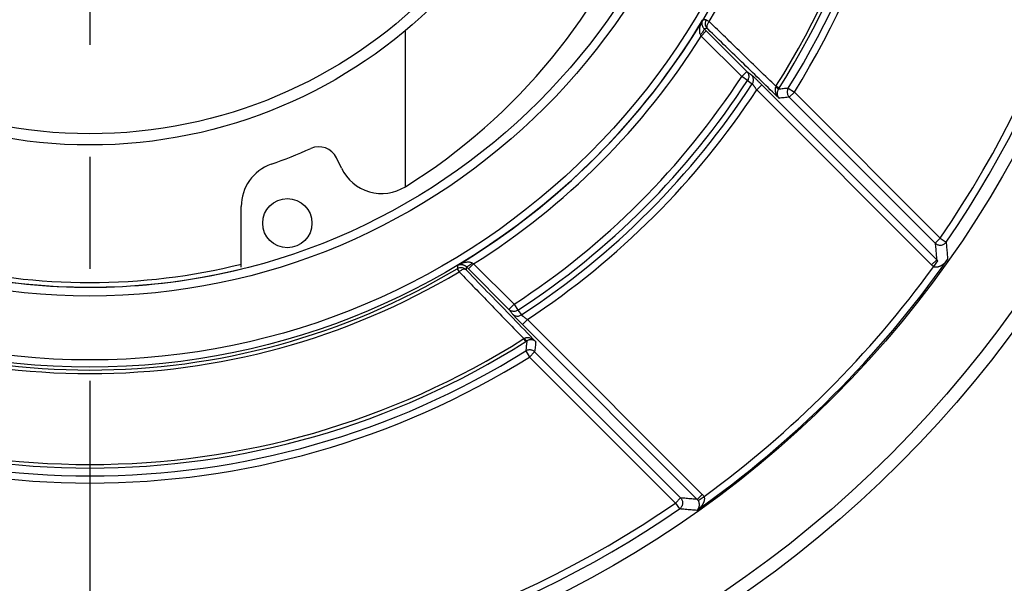
# Model space of a CAD drawing. Units: inches. Extents: x 1.2 to 15.8, y 0.3 to 10.5.
# Drawn here: x 12.9 to 13.8, y 7.4 to 7.9 of the extents above; entities that cross this region are included whole.
import ezdxf

# ---------------------------------------------------------------- set-up
doc = ezdxf.new("R2010")
doc.units = ezdxf.units.IN
doc.header["$LTSCALE"] = 0.935
doc.header["$MEASUREMENT"] = 0
doc.linetypes.add('CENTER', pattern=[0.6, 0.375, -0.075, 0.075, -0.075])
doc.layers.get('0').update_dxf_attribs({"linetype": 'CONTINUOUS'})
doc.layers.add('DEFAULT_1', color=7, linetype='CENTER')
doc.styles.get("Standard").update_dxf_attribs({"font": 'txt', "width": 0.8})
doc.dimstyles.new('DIMSTYLE_2', dxfattribs={"dimtxt": 0.1, "dimasz": 0.1875, "dimexe": 0.18, "dimexo": 0.0625, "dimgap": 0.09, "dimtad": 0, "dimtih": 1, "dimtoh": 1, "dimdec": 3, "dimlfac": 2.5, "dimzin": 4, "dimdsep": 46, "dimtxsty": 'STANDARD', "dimblk": 'CLOSED', "dimblk1": 'CLOSED', "dimblk2": 'CLOSED', "dimcen": 0.09, "dimadec": 0, "dimazin": 0, "dimtp": 0.005, "dimtm": 0.005, "dimtfac": 1, "dimtdec": 3, "dimtofl": 0, "dimtmove": 0, "dimatfit": 3, "dimldrblk": 'CLOSED', "dimfxl": 1, "dimtolj": 1, "dimtzin": 4, "dimarcsym": 0})

# ---------------------------------------------------------------- blocks, each defined once
blk = doc.blocks.new('_CLOSED')
at = {"color": 0, "linetype": 'BYBLOCK'}
for p, q in [((0, 0), (-1, 0.1667)), ((-1, 0.1667), (-1, -0.1667)), ((-1, -0.1667), (0, 0)), ((-1, 0), (0, 0))]:
    blk.add_line(p, q, dxfattribs=at)
blk = doc.blocks.new('*D11')
at = {"color": 2, "linetype": 'CONTINUOUS'}
for p, q in [((13.0353, 9.22513), (15.0333, 9.22513)), ((14.9708, 9.22513), (14.9708, 8.43506)), ((14.9708, 7.17789), (14.9708, 7.93506)), ((13.0353, 7.17789), (15.0333, 7.17789))]:
    blk.add_line(p, q, dxfattribs=at)
at = {"color": 2, "linetype": 'CONTINUOUS', "xscale": 0.1875, "yscale": 0.1875, "zscale": 0.1875}
for p, rotation in [((14.9708, 9.22513), 90), ((14.9708, 7.17789), 270)]:
    blk.add_blockref('_CLOSED', p, dxfattribs=dict(at, rotation=rotation))
at = {"color": 2, "linetype": 'CONTINUOUS'}
for s, width, p in [('%%c', 1.333333, (14.30413, 8.29756)), ('129,991-130,014', 0.8, (14.43746, 8.29756)), ('[5.1178-5.1187]', 0.8, (14.3708, 8.14756)), ('0,10 [.0039]', 0.8, (14.54455, 7.97256)), ('A', 0.8, (15.60455, 7.97256))]:
    blk.add_text(s, height=0.1, dxfattribs=dict(at, width=width)).set_placement(p)

msp = doc.modelspace()

# ---------------------------------------------------------------- linework, layer by layer
at = {"color": 7, "linetype": 'CONTINUOUS'}
for p, q in [((13.52322, 7.87332), (13.52597, 7.87168)), ((13.2544, 7.86343), (13.2544, 7.72427)), ((13.52341, 7.86326), (13.51889, 7.85873)), ((13.52341, 7.86326), (13.55952, 7.82715)), ((13.51889, 7.85873), (13.555, 7.82263)), ((13.555, 7.82263), (13.55952, 7.82715)), ((13.56028, 7.81919), (13.555, 7.82263)), ((13.56028, 7.81919), (13.56446, 7.8161)), ((13.57296, 7.81519), (13.56844, 7.81067)), ((13.72463, 7.65447), (13.56844, 7.81066)), ((13.72916, 7.659), (13.57296, 7.81519)), ((13.58834, 7.81216), (13.58564, 7.81387)), ((13.59662, 7.81215), (13.60205, 7.80877)), ((13.60205, 7.80877), (13.59752, 7.80424)), ((13.59752, 7.80424), (13.72784, 7.67392)), ((13.60205, 7.80877), (13.73236, 7.67845)), ((13.19755, 7.7407), (13.193, 7.75003)), ((13.108, 7.65245), (13.108, 7.70658)), ((13.72784, 7.67392), (13.73236, 7.67845)), ((13.73236, 7.67845), (13.73763, 7.67482)), ((13.31557, 7.65542), (13.31105, 7.65089)), ((13.31557, 7.65542), (13.35168, 7.61931)), ((13.72463, 7.65447), (13.72916, 7.659)), ((13.72649, 7.65294), (13.73008, 7.65823)), ((13.30099, 7.65109), (13.30262, 7.64834)), ((13.31105, 7.65089), (13.34716, 7.61479)), ((13.34716, 7.61479), (13.35168, 7.61931)), ((13.35168, 7.61931), (13.35512, 7.61403)), ((13.35512, 7.61403), (13.35821, 7.60985)), ((13.36364, 7.60587), (13.35912, 7.60135)), ((13.51531, 7.44515), (13.35912, 7.60135)), ((13.51984, 7.44968), (13.36364, 7.60587)), ((13.36215, 7.58597), (13.36044, 7.58867)), ((13.36215, 7.57769), (13.36554, 7.57226)), ((13.37007, 7.57679), (13.36554, 7.57226)), ((13.36554, 7.57226), (13.49586, 7.44195)), ((13.37007, 7.57679), (13.50038, 7.44647)), ((13.51531, 7.44515), (13.51984, 7.44968)), ((13.49586, 7.44195), (13.50038, 7.44647)), ((13.49586, 7.44195), (13.49949, 7.43668)), ((13.51608, 7.44422), (13.52137, 7.44782))]:
    msp.add_line(p, q, dxfattribs=at)
for centre, radius in [((12.9728, 8.20151), 1.02362), ((12.9728, 8.20151), 1.012), ((12.9728, 8.20151), 0.93979), ((12.9728, 8.20151), 0.63827), ((12.9728, 8.20151), 0.63187), ((12.9728, 8.20151), 0.57481), ((12.9728, 8.20151), 0.5672), ((12.9728, 8.20151), 0.44), ((12.9728, 8.20151), 0.43), ((13.1492, 7.69171), 0.022)]:
    msp.add_circle(centre, radius, dxfattribs=at)
for centre, radius, start, end in [((12.9728, 8.20151), 0.92224, 325.44738, 34.55262), ((12.9728, 8.20151), 0.92864, 325.44738, 34.55262), ((12.9728, 8.17723), 0.53348, 301.89045, 238.10955), ((12.9728, 8.20151), 0.74176, 328.02964, 31.97036), ((12.9728, 8.20151), 0.72515, 327.68512, 32.31488), ((12.9728, 8.20151), 0.72835, 327.68512, 32.31488), ((12.9728, 8.20151), 0.73536, 328.02964, 31.97036), ((12.9728, 8.20151), 0.64404, 329.1947, 30.8053), ((12.9728, 8.20151), 0.63836, 300.97679, 329.02321), ((12.9728, 8.20151), 0.64476, 302.11613, 327.88387), ((12.9728, 8.20151), 0.69463, 303.05533, 326.94467), ((12.9728, 8.20151), 0.70093, 303.05533, 326.94467), ((12.9728, 8.20151), 0.70612, 303.08068, 326.91932), ((12.9728, 8.20151), 0.71242, 303.27191, 326.72808), ((12.9728, 8.20151), 0.48503, 289.49341, 293.99331), ((13.17718, 7.74232), 0.0176, 26, 113.99331), ((13.148, 7.70658), 0.04, 109.49341, 180), ((13.2335, 7.75823), 0.04, 206, 301.89045), ((12.9728, 8.20151), 0.5628, 256.08461, 283.91539), ((12.9728, 8.20151), 0.93859, 305.28646, 324.71354), ((12.9728, 8.20151), 0.93219, 306.04902, 323.95098), ((12.9728, 8.20151), 0.64404, 239.1947, 300.8053), ((12.9728, 8.20151), 0.64084, 239.1947, 300.8053), ((12.9728, 8.20151), 0.567, 260.62486, 283.84288), ((12.9728, 8.20151), 0.72835, 237.68512, 302.31488), ((12.9728, 8.20151), 0.72515, 237.68512, 302.31488), ((12.9728, 8.20151), 0.74176, 238.02964, 301.97036), ((12.9728, 8.20151), 0.73536, 238.02964, 301.97036), ((12.9728, 8.20151), 0.92224, 235.44738, 304.55262), ((12.9728, 8.20151), 0.92864, 235.44738, 304.55262)]:
    msp.add_arc(centre, radius, start, end, dxfattribs=at)
for points, knots in [([(13.52011, 7.87295), (13.51979, 7.87239), (13.5192, 7.8713), (13.51848, 7.86967), (13.51794, 7.86813), (13.51754, 7.8667), (13.51729, 7.86535), (13.51717, 7.86411), (13.51717, 7.86298), (13.51729, 7.86192), (13.51756, 7.8609), (13.51788, 7.86026), (13.51808, 7.85995)], [0, 0, 0, 0, 0.141645, 0.271215, 0.389566, 0.497763, 0.596925, 0.687862, 0.770101, 0.844572, 0.920393, 1, 1, 1, 1]), ([(13.52011, 7.87295), (13.51996, 7.87267), (13.51972, 7.87211), (13.51949, 7.87124), (13.5194, 7.87039), (13.51941, 7.86956), (13.51951, 7.86877), (13.51971, 7.86801), (13.51999, 7.86729), (13.52035, 7.86659), (13.52084, 7.86587), (13.52124, 7.86541), (13.52147, 7.86519)], [0, 0, 0, 0, 0.112436, 0.218033, 0.318502, 0.415301, 0.50975, 0.602809, 0.693914, 0.783681, 0.883856, 1, 1, 1, 1]), ([(13.52322, 7.87332), (13.52288, 7.87328), (13.52219, 7.8732), (13.52115, 7.87308), (13.52046, 7.87299), (13.52011, 7.87295)], [0, 0, 0, 0, 0.332992, 0.666325, 1, 1, 1, 1]), ([(13.52597, 7.87168), (13.52534, 7.87096), (13.52436, 7.86952), (13.52361, 7.86751), (13.52377, 7.86626), (13.52394, 7.8659)], [0, 0, 0, 0, 0.452279, 0.816, 1, 1, 1, 1]), ([(13.52147, 7.86519), (13.52169, 7.86491), (13.52108, 7.86363), (13.52, 7.86206), (13.51878, 7.86068), (13.51808, 7.85995)], [0, 0, 0, 0, 0.167147, 0.523067, 1, 1, 1, 1]), ([(13.52419, 7.86552), (13.52389, 7.86548), (13.52329, 7.86541), (13.52238, 7.8653), (13.52178, 7.86522), (13.52147, 7.86519)], [0, 0, 0, 0, 0.33261, 0.665428, 1, 1, 1, 1]), ([(13.52147, 7.86519), (13.52179, 7.86487), (13.52244, 7.86423), (13.52309, 7.86358), (13.52341, 7.86326)], [0, 0, 0, 0, 0.493821, 1, 1, 1, 1]), ([(13.58837, 7.80321), (13.57785, 7.81342), (13.5567, 7.83396), (13.53556, 7.85449), (13.52492, 7.86481)], [0, 0, 0, 0, 0.497248, 1, 1, 1, 1]), ([(13.58564, 7.81387), (13.57585, 7.82336), (13.55668, 7.84193), (13.53751, 7.8605), (13.52813, 7.86959)], [0, 0, 0, 0, 0.510912, 1, 1, 1, 1]), ([(13.51808, 7.85995), (13.51822, 7.85975), (13.51849, 7.85935), (13.51875, 7.85894), (13.51889, 7.85873)], [0, 0, 0, 0, 0.498158, 1, 1, 1, 1]), ([(13.55952, 7.82715), (13.56019, 7.82648), (13.56122, 7.82479), (13.56149, 7.82186), (13.56081, 7.81998), (13.56028, 7.81919)], [0, 0, 0, 0, 0.331295, 0.664692, 1, 1, 1, 1]), ([(13.55952, 7.82715), (13.56022, 7.82663), (13.56161, 7.82561), (13.563, 7.82458), (13.5637, 7.82406)], [0, 0, 0, 0, 0.499763, 1, 1, 1, 1]), ([(13.56446, 7.8161), (13.56498, 7.8169), (13.56568, 7.81876), (13.5654, 7.8217), (13.56437, 7.82339), (13.5637, 7.82406)], [0, 0, 0, 0, 0.335307, 0.668705, 1, 1, 1, 1]), ([(13.57296, 7.81519), (13.57257, 7.81558), (13.57181, 7.81634), (13.57069, 7.81745), (13.56959, 7.81853), (13.56851, 7.81958), (13.56745, 7.82061), (13.56644, 7.82158), (13.56552, 7.82245), (13.56474, 7.82317), (13.56416, 7.82369), (13.56383, 7.82396), (13.5637, 7.82406)], [0, 0, 0, 0, 0.129138, 0.250708, 0.369931, 0.488118, 0.60423, 0.715644, 0.816627, 0.900143, 0.961737, 1, 1, 1, 1]), ([(13.56844, 7.81067), (13.56827, 7.81091), (13.56795, 7.81138), (13.56748, 7.81207), (13.56701, 7.81273), (13.56655, 7.81338), (13.5661, 7.81401), (13.56566, 7.81461), (13.56527, 7.81514), (13.56493, 7.81557), (13.56467, 7.81588), (13.56452, 7.81604), (13.56446, 7.8161)], [0, 0, 0, 0, 0.130234, 0.252668, 0.372576, 0.491259, 0.607637, 0.719034, 0.819655, 0.902438, 0.962976, 1, 1, 1, 1]), ([(13.58539, 7.81334), (13.58525, 7.81306), (13.58503, 7.8125), (13.58486, 7.81161), (13.58481, 7.81067), (13.58489, 7.80964), (13.58514, 7.80851), (13.58558, 7.80726), (13.58624, 7.80593), (13.58717, 7.80454), (13.58794, 7.80365), (13.58837, 7.80321)], [0, 0, 0, 0, 0.082121, 0.1604, 0.242834, 0.333686, 0.436278, 0.553287, 0.686035, 0.834895, 1, 1, 1, 1]), ([(13.58564, 7.81387), (13.5856, 7.81378), (13.58552, 7.8136), (13.58543, 7.81342), (13.58539, 7.81334)], [0, 0, 0, 0, 0.506027, 1, 1, 1, 1]), ([(13.58773, 7.81119), (13.58778, 7.81134), (13.58728, 7.81179), (13.5866, 7.81245), (13.58583, 7.81302), (13.58539, 7.81334)], [0, 0, 0, 0, 0.145567, 0.488782, 1, 1, 1, 1]), ([(13.58773, 7.81119), (13.58757, 7.81095), (13.5873, 7.81045), (13.58699, 7.80968), (13.58678, 7.80889), (13.58666, 7.80804), (13.58666, 7.80714), (13.58679, 7.80617), (13.5871, 7.80516), (13.58761, 7.80414), (13.58809, 7.80351), (13.58837, 7.80321)], [0, 0, 0, 0, 0.102359, 0.195687, 0.289257, 0.387059, 0.491607, 0.604578, 0.726578, 0.857972, 1, 1, 1, 1]), ([(13.58834, 7.81216), (13.58824, 7.81199), (13.58803, 7.81167), (13.58783, 7.81135), (13.58773, 7.81119)], [0, 0, 0, 0, 0.503857, 1, 1, 1, 1]), ([(13.59662, 7.81215), (13.59514, 7.81199), (13.59218, 7.81167), (13.58921, 7.81135), (13.58773, 7.81119)], [0, 0, 0, 0, 0.498978, 1, 1, 1, 1]), ([(13.59662, 7.81215), (13.59612, 7.81135), (13.59547, 7.80948), (13.59581, 7.80657), (13.59686, 7.80491), (13.59752, 7.80424)], [0, 0, 0, 0, 0.334154, 0.668577, 1, 1, 1, 1]), ([(13.59752, 7.80424), (13.596, 7.80407), (13.59295, 7.80372), (13.5899, 7.80338), (13.58837, 7.80321)], [0, 0, 0, 0, 0.498994, 1, 1, 1, 1]), ([(13.72784, 7.67392), (13.72848, 7.67328), (13.73009, 7.67225), (13.73293, 7.67187), (13.73569, 7.67274), (13.7371, 7.67406), (13.73763, 7.67482)], [0, 0, 0, 0, 0.244821, 0.496988, 0.749716, 1, 1, 1, 1]), ([(13.72784, 7.67392), (13.72799, 7.67227), (13.72829, 7.66896), (13.72873, 7.66398), (13.72901, 7.66066), (13.72916, 7.659)], [0, 0, 0, 0, 0.332475, 0.665804, 1, 1, 1, 1]), ([(13.73763, 7.67482), (13.73778, 7.6731), (13.73808, 7.66966), (13.73852, 7.6645), (13.7388, 7.66105), (13.73895, 7.65932)], [0, 0, 0, 0, 0.332455, 0.665784, 1, 1, 1, 1]), ([(13.30135, 7.6542), (13.30131, 7.65385), (13.30123, 7.65316), (13.30111, 7.65212), (13.30103, 7.65143), (13.30099, 7.65109)], [0, 0, 0, 0, 0.333675, 0.667008, 1, 1, 1, 1]), ([(13.30135, 7.6542), (13.30188, 7.6545), (13.3029, 7.65505), (13.30443, 7.65573), (13.30587, 7.65627), (13.30722, 7.65666), (13.30848, 7.65694), (13.30964, 7.65709), (13.3107, 7.65715), (13.31165, 7.65711), (13.31248, 7.65698), (13.31321, 7.65679), (13.31382, 7.65654), (13.31419, 7.65634), (13.31435, 7.65623)], [0, 0, 0, 0, 0.132257, 0.253683, 0.365457, 0.468062, 0.561787, 0.647052, 0.724196, 0.793221, 0.85443, 0.908615, 0.956781, 1, 1, 1, 1]), ([(13.30135, 7.6542), (13.30162, 7.65433), (13.30214, 7.65456), (13.30295, 7.65479), (13.30374, 7.6549), (13.30451, 7.65491), (13.30525, 7.65484), (13.30595, 7.65469), (13.30661, 7.65448), (13.30722, 7.65422), (13.30778, 7.65391), (13.30828, 7.65358), (13.30872, 7.65322), (13.309, 7.65296), (13.30912, 7.65283)], [0, 0, 0, 0, 0.104925, 0.203546, 0.297679, 0.388209, 0.475605, 0.56024, 0.642228, 0.721069, 0.796288, 0.867773, 0.935608, 1, 1, 1, 1]), ([(13.30912, 7.65283), (13.30908, 7.65253), (13.30901, 7.65192), (13.3089, 7.65102), (13.30882, 7.65042), (13.30879, 7.65011)], [0, 0, 0, 0, 0.33457, 0.66739, 1, 1, 1, 1]), ([(13.31435, 7.65623), (13.31363, 7.65552), (13.31225, 7.6543), (13.31068, 7.65322), (13.3094, 7.65262), (13.30912, 7.65283)], [0, 0, 0, 0, 0.47694, 0.832861, 1, 1, 1, 1]), ([(13.30912, 7.65283), (13.30944, 7.65252), (13.31008, 7.65187), (13.31072, 7.65122), (13.31105, 7.65089)], [0, 0, 0, 0, 0.489807, 1, 1, 1, 1]), ([(13.31435, 7.65623), (13.31455, 7.65609), (13.31496, 7.65582), (13.31537, 7.65555), (13.31557, 7.65542)], [0, 0, 0, 0, 0.489655, 1, 1, 1, 1]), ([(13.72649, 7.65294), (13.72615, 7.65317), (13.7255, 7.65365), (13.72491, 7.6542), (13.72463, 7.65447)], [0, 0, 0, 0, 0.514823, 1, 1, 1, 1]), ([(13.73895, 7.65932), (13.73857, 7.65881), (13.73782, 7.65786), (13.73666, 7.6566), (13.73552, 7.65555), (13.73442, 7.65467), (13.73337, 7.65396), (13.73237, 7.65339), (13.73142, 7.65295), (13.73052, 7.65264), (13.72968, 7.65244), (13.72887, 7.65235), (13.72807, 7.65237), (13.72726, 7.65254), (13.72674, 7.65278), (13.72649, 7.65294)], [0, 0, 0, 0, 0.125878, 0.239474, 0.341866, 0.434335, 0.518116, 0.594443, 0.66388, 0.726329, 0.782686, 0.835392, 0.88742, 0.941374, 1, 1, 1, 1]), ([(13.73008, 7.65823), (13.72991, 7.65834), (13.72959, 7.65859), (13.72929, 7.65886), (13.72916, 7.659)], [0, 0, 0, 0, 0.514827, 1, 1, 1, 1]), ([(13.30472, 7.64617), (13.31381, 7.63679), (13.33238, 7.61762), (13.35096, 7.59846), (13.36044, 7.58867)], [0, 0, 0, 0, 0.489393, 1, 1, 1, 1]), ([(13.30949, 7.64938), (13.31634, 7.64233), (13.33011, 7.62815), (13.35065, 7.607), (13.36433, 7.5929), (13.37109, 7.58594)], [0, 0, 0, 0, 0.333506, 0.670664, 1, 1, 1, 1]), ([(13.35512, 7.61403), (13.35432, 7.6135), (13.35245, 7.61281), (13.34952, 7.61308), (13.34783, 7.61412), (13.34716, 7.61479)], [0, 0, 0, 0, 0.335308, 0.668705, 1, 1, 1, 1]), ([(13.34716, 7.61479), (13.34767, 7.61409), (13.3487, 7.6127), (13.34973, 7.6113), (13.35025, 7.61061)], [0, 0, 0, 0, 0.499763, 1, 1, 1, 1]), ([(13.35025, 7.61061), (13.35092, 7.60994), (13.35261, 7.6089), (13.35555, 7.60863), (13.35741, 7.60933), (13.35821, 7.60985)], [0, 0, 0, 0, 0.331294, 0.664692, 1, 1, 1, 1]), ([(13.35025, 7.61061), (13.35033, 7.6105), (13.35053, 7.61026), (13.3509, 7.60983), (13.35141, 7.60928), (13.35206, 7.60857), (13.35288, 7.6077), (13.35389, 7.60666), (13.35506, 7.60545), (13.35635, 7.60413), (13.35772, 7.60275), (13.35865, 7.60181), (13.35912, 7.60135)], [0, 0, 0, 0, 0.030701, 0.07441, 0.132165, 0.206312, 0.298963, 0.412119, 0.545081, 0.692007, 0.845363, 1, 1, 1, 1]), ([(13.35821, 7.60985), (13.35825, 7.6098), (13.35837, 7.60969), (13.35859, 7.6095), (13.3589, 7.60925), (13.35929, 7.60895), (13.3598, 7.60857), (13.36041, 7.60812), (13.36113, 7.60761), (13.36193, 7.60705), (13.36278, 7.60646), (13.36335, 7.60607), (13.36364, 7.60587)], [0, 0, 0, 0, 0.02968, 0.072506, 0.129553, 0.203189, 0.295573, 0.408763, 0.542101, 0.689745, 0.844122, 1, 1, 1, 1]), ([(13.36097, 7.58892), (13.36088, 7.58888), (13.36071, 7.58879), (13.36053, 7.58871), (13.36044, 7.58867)], [0, 0, 0, 0, 0.498799, 1, 1, 1, 1]), ([(13.37109, 7.58594), (13.37067, 7.58636), (13.36982, 7.5871), (13.3685, 7.58799), (13.36723, 7.58865), (13.36598, 7.58912), (13.36472, 7.58942), (13.36346, 7.58952), (13.36218, 7.58939), (13.36136, 7.58912), (13.36097, 7.58892)], [0, 0, 0, 0, 0.160718, 0.300527, 0.426121, 0.544239, 0.658517, 0.770741, 0.883102, 1, 1, 1, 1]), ([(13.36311, 7.58658), (13.36297, 7.58653), (13.36252, 7.58703), (13.36186, 7.5877), (13.36129, 7.58848), (13.36097, 7.58892)], [0, 0, 0, 0, 0.14556, 0.488774, 1, 1, 1, 1]), ([(13.36311, 7.58658), (13.36295, 7.58648), (13.36263, 7.58627), (13.36231, 7.58607), (13.36215, 7.58597)], [0, 0, 0, 0, 0.501326, 1, 1, 1, 1]), ([(13.36311, 7.58658), (13.36296, 7.58509), (13.36264, 7.58213), (13.36232, 7.57917), (13.36215, 7.57769)], [0, 0, 0, 0, 0.501022, 1, 1, 1, 1]), ([(13.37109, 7.58594), (13.3708, 7.58621), (13.37021, 7.58667), (13.36924, 7.58717), (13.36828, 7.58748), (13.36731, 7.58764), (13.3663, 7.58765), (13.36525, 7.58751), (13.36417, 7.58717), (13.36346, 7.5868), (13.36311, 7.58658)], [0, 0, 0, 0, 0.138208, 0.26135, 0.376088, 0.489104, 0.604706, 0.725729, 0.855592, 1, 1, 1, 1]), ([(13.37109, 7.58594), (13.37092, 7.58441), (13.37059, 7.58136), (13.37024, 7.57831), (13.37007, 7.57679)], [0, 0, 0, 0, 0.501006, 1, 1, 1, 1]), ([(13.37007, 7.57679), (13.3694, 7.57745), (13.36774, 7.5785), (13.36483, 7.57884), (13.36296, 7.57819), (13.36215, 7.57769)], [0, 0, 0, 0, 0.331423, 0.665846, 1, 1, 1, 1]), ([(13.52137, 7.44782), (13.52115, 7.44815), (13.52066, 7.4488), (13.52012, 7.44939), (13.51984, 7.44968)], [0, 0, 0, 0, 0.500121, 1, 1, 1, 1]), ([(13.50038, 7.44647), (13.50102, 7.44583), (13.50206, 7.44422), (13.50244, 7.44138), (13.50157, 7.43862), (13.50025, 7.4372), (13.49949, 7.43668)], [0, 0, 0, 0, 0.244821, 0.496988, 0.749716, 1, 1, 1, 1]), ([(13.51531, 7.44515), (13.51365, 7.44529), (13.51033, 7.44558), (13.50535, 7.44602), (13.50204, 7.44632), (13.50038, 7.44647)], [0, 0, 0, 0, 0.334196, 0.667525, 1, 1, 1, 1]), ([(13.51499, 7.43536), (13.51536, 7.43563), (13.51605, 7.43616), (13.517, 7.43699), (13.51782, 7.43779), (13.51854, 7.43856), (13.51916, 7.43929), (13.5197, 7.43999), (13.52016, 7.44065), (13.52055, 7.44129), (13.52089, 7.44191), (13.52119, 7.44252), (13.52144, 7.44314), (13.52165, 7.44377), (13.52182, 7.44445), (13.52194, 7.44518), (13.52196, 7.44601), (13.52182, 7.44692), (13.52155, 7.44753), (13.52137, 7.44782)], [0, 0, 0, 0, 0.090566, 0.17377, 0.249919, 0.319478, 0.383009, 0.441124, 0.494489, 0.543968, 0.59053, 0.635141, 0.678771, 0.722598, 0.768155, 0.817051, 0.870948, 0.931755, 1, 1, 1, 1]), ([(13.51499, 7.43536), (13.51516, 7.4355), (13.51549, 7.43579), (13.5159, 7.43626), (13.51625, 7.43673), (13.51653, 7.4372), (13.51675, 7.43767), (13.51693, 7.43813), (13.51707, 7.43857), (13.51717, 7.43901), (13.51724, 7.43945), (13.51728, 7.43989), (13.51729, 7.44034), (13.51727, 7.44082), (13.51722, 7.44134), (13.5171, 7.44193), (13.51691, 7.44261), (13.51658, 7.4434), (13.51627, 7.44394), (13.51608, 7.44422)], [0, 0, 0, 0, 0.068371, 0.132117, 0.191736, 0.24767, 0.30034, 0.350152, 0.397548, 0.443163, 0.487806, 0.532389, 0.577967, 0.626014, 0.678723, 0.738882, 0.810029, 0.896602, 1, 1, 1, 1]), ([(13.51608, 7.44422), (13.51597, 7.44439), (13.51573, 7.44471), (13.51545, 7.44501), (13.51531, 7.44515)], [0, 0, 0, 0, 0.497297, 1, 1, 1, 1]), ([(13.51499, 7.43536), (13.51326, 7.4355), (13.50981, 7.43579), (13.50464, 7.43623), (13.5012, 7.43653), (13.49949, 7.43668)], [0, 0, 0, 0, 0.334216, 0.667545, 1, 1, 1, 1])]:
    msp.add_open_spline(points, degree=3, knots=knots, dxfattribs=at)
for points in [[(13.5229, 7.8727), (13.52261, 7.87206), (13.52242, 7.87137), (13.52235, 7.87067)], [(13.52322, 7.87332), (13.5231, 7.87312), (13.523, 7.87292), (13.5229, 7.8727)], [(13.52813, 7.86959), (13.52741, 7.87029), (13.52669, 7.87099), (13.52597, 7.87168)], [(13.52235, 7.87067), (13.52226, 7.86973), (13.52238, 7.86877), (13.5227, 7.86788)], [(13.5227, 7.86788), (13.52288, 7.86737), (13.52314, 7.86688), (13.52344, 7.86643)], [(13.52344, 7.86643), (13.52367, 7.8661), (13.52392, 7.8658), (13.52419, 7.86552)], [(13.52394, 7.8659), (13.52401, 7.86576), (13.52409, 7.86563), (13.52419, 7.86552)], [(13.52492, 7.86481), (13.52468, 7.86505), (13.52444, 7.86529), (13.52419, 7.86552)], [(13.3016, 7.65141), (13.30139, 7.65131), (13.30118, 7.6512), (13.30099, 7.65109)], [(13.30219, 7.65164), (13.30199, 7.65157), (13.30179, 7.65149), (13.3016, 7.65141)], [(13.30364, 7.65196), (13.30315, 7.65191), (13.30266, 7.6518), (13.30219, 7.65164)], [(13.30643, 7.65161), (13.30554, 7.65193), (13.30458, 7.65205), (13.30364, 7.65196)], [(13.30879, 7.65011), (13.30813, 7.65077), (13.30731, 7.65129), (13.30643, 7.65161)], [(13.30501, 7.64994), (13.30415, 7.64951), (13.30335, 7.64897), (13.30262, 7.64834)], [(13.30262, 7.64834), (13.30332, 7.64762), (13.30402, 7.6469), (13.30472, 7.64617)], [(13.30723, 7.65058), (13.30643, 7.65056), (13.3057, 7.65029), (13.30501, 7.64994)], [(13.30879, 7.65011), (13.30838, 7.65048), (13.30779, 7.65059), (13.30723, 7.65058)], [(13.30879, 7.65011), (13.30902, 7.64987), (13.30926, 7.64963), (13.30949, 7.64938)]]:
    msp.add_open_spline(points, degree=3, dxfattribs=at)
at = {"layer": 'DEFAULT_1', "color": 7, "linetype": 'CENTER'}
msp.add_line((12.9728, 8.20151), (12.9728, 7.0206), dxfattribs=at)

# ---------------------------------------------------------------- dimensions: what is measured, and where the dimension line sits
at = {"color": 2, "linetype": 'CONTINUOUS'}
dim = msp.add_linear_dim(base=(14.9708, 9.22513), p1=(13.0353, 7.17789), p2=(13.0353, 9.22513), angle=90, text='%%c129,991-130,014\\P[5.1178-5.1187]\\P0,10 [.0039]A', dimstyle='DIMSTYLE_2', dxfattribs=at)
dim.commit()
dim.dimension.update_dxf_attribs({"geometry": '*D11', "text_midpoint": (14.99434, 8.18506), "dimtype": 160})

doc.saveas('drawing.dxf')
